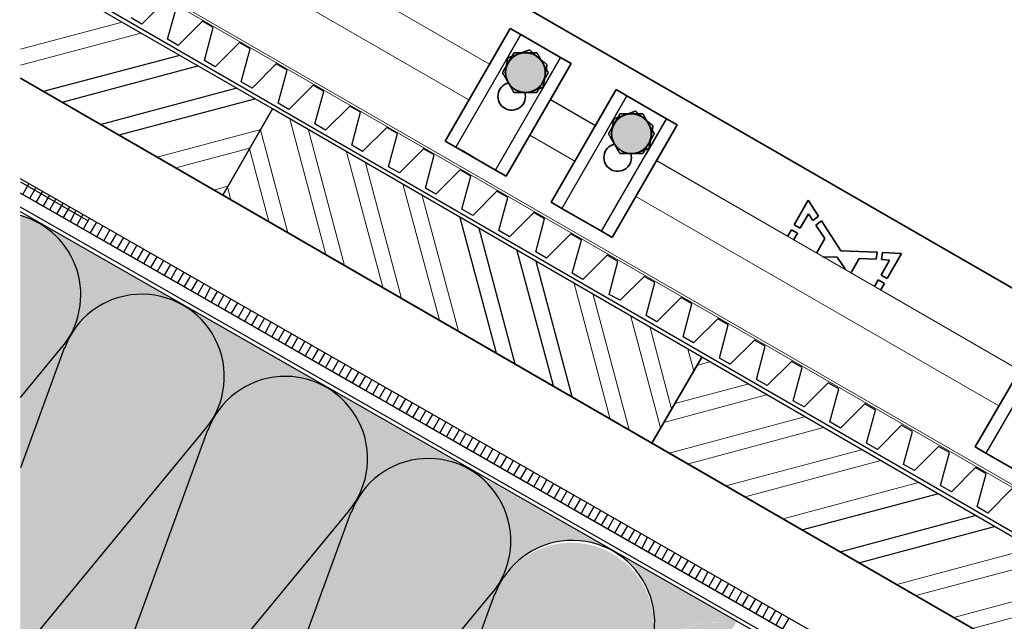
# Model space of a CAD drawing. Units: millimetres. Extents: x 33259 to 39559, y 40905 to 45360.
# Drawn here: x 36352 to 36674, y 41721 to 41918 of the extents above; entities that cross this region are included whole.
import ezdxf

# ---------------------------------------------------------------- set-up
doc = ezdxf.new("R2010")
doc.units = ezdxf.units.MM
doc.linetypes.add('CENTER', pattern=[50.8, 31.75, -6.35, 6.35, -6.35])
for name, color, linetype in [('PDF _D-STFALZ-A', 7, 'Continuous'), ('PDF _D-STFALZ-S', 7, 'Continuous'), ('PDF _SCHR-HLZ', 7, 'Continuous'), ('осевые', 6, 'CENTER'), ('Текст 1', 4, 'Continuous')]:
    doc.layers.add(name, color=color, linetype=linetype)
doc.layers.add('Visible', color=7, linetype='Continuous', lineweight=35, true_color=0x22346e)
doc.layers.add('Visible Narrow', color=7, linetype='Continuous', lineweight=25, true_color=0x22346e)

msp = doc.modelspace()

# ---------------------------------------------------------------- hatches: boundary and pattern name
at = {"layer": 'Текст 1', "ltscale": 13.333333, "true_color": 0x939598, "transparency": 33554687}
h = msp.add_hatch(color=252, dxfattribs=at)
h.dxf.hatch_style = 1
h.paths.add_polyline_path([(36511.92, 41903.57, -0.267949), (36517.55, 41906.82, -0.267949), (36523.17, 41903.57, -0.267949), (36523.17, 41897.07, -0.267949), (36517.55, 41893.82, -0.267949), (36511.92, 41897.07, -0.267949)])
h = msp.add_hatch(color=252, dxfattribs=at)
h.dxf.hatch_style = 1
h.paths.add_polyline_path([(36546.56, 41883.57, -0.267949), (36552.19, 41886.82, -0.267949), (36557.82, 41883.57, -0.267949), (36557.82, 41877.07, -0.267949), (36552.19, 41873.82, -0.267949), (36546.56, 41877.07, -0.267949)])
at = {"layer": 'Текст 1', "ltscale": 13.333333, "true_color": 0xba9008, "transparency": 33554495}
h = msp.add_hatch(dxfattribs=at)
h.set_pattern_fill('HONEY', color=42)
h.set_pattern_definition([(0, (-132490.5754, -71023.1056), (4.7625, 2.749630645), [3.175, -6.35]), (120, (-132490.5754, -71023.1056), (-4.76249999, 2.749630663), [3.175, -6.35]), (60, (-132490.5754, -71023.1056), (1e-08, 5.499261308), [-6.35, 3.175])])
h.paths.add_polyline_path([(36460.56, 41756.42, -0.999238), (36509.46, 41733.75, 0.042006), (36507.57, 41729.65), (36507.46, 41729.78), (36454.28, 41583.96, -0.464617), (36415.58, 41569.82), (36399.63, 41578.91), (36368.65, 41596.73, 0.416753), (36405.61, 41606.58, -0.042138), (36408.19, 41610.31), (36506.7, 41730.21), (36408.19, 41610.31, 0.042409), (36405.39, 41606.71, 0.0424), (36407.31, 41610.84)], flags=17)
h.paths.add_polyline_path([(36413.73, 41783.28, -1.185905), (36459.83, 41756.93), (36361.25, 41637.24, 0.043022), (36358.54, 41633.49, 0.041939), (36360.44, 41637.58)])
h.paths.add_polyline_path([(36366.9, 41810.14, -1.186847), (36412.97, 41783.75), (36352.5, 41710.46), (36352.5, 41771.07)])
h.paths.add_polyline_path([(36460.56, 41756.42, -0.999238), (36509.46, 41733.75, 0.042006), (36507.57, 41729.65), (36507.46, 41729.78), (36454.28, 41583.96, -0.464617), (36415.58, 41569.82), (36399.63, 41578.91), (36368.65, 41596.73, 0.464473), (36407.31, 41610.84)], flags=17)
h.paths.add_polyline_path([(36460.56, 41756.42, -0.949782), (36510.48, 41736.29, -0.025394), (36509.46, 41733.75, 0.042006), (36507.57, 41729.65), (36507.46, 41729.78), (36454.28, 41583.96, -0.464617), (36415.58, 41569.82), (36399.63, 41578.91), (36368.54, 41596.79, 0.465908), (36407.31, 41610.84)])
h.paths.add_polyline_path([(36459.83, 41756.93, 0.042169), (36462.5, 41760.6, 0.04236), (36460.57, 41756.47), (36407.31, 41610.84, -1.185612), (36361.25, 41637.24)])
h.paths.add_polyline_path([(36415.58, 41569.82, 0.415074), (36452.45, 41579.74, 0.401183), (36461.37, 41543.6)])
h.paths.add_polyline_path([(36509.46, 41733.75, -0.414805), (36546.24, 41743.8), (36499.25, 41770.56, 0.465111), (36460.56, 41756.42, -0.949782), (36510.48, 41736.29, -0.025394)])
h.paths.add_polyline_path([(36546.24, 41743.8), (36586.56, 41720.79), (36585.98, 41719.77, 0.33379), (36556.23, 41707.03, 0.414458)])
h.paths.add_polyline_path([(36452.41, 41797.44), (36499.22, 41770.58, 0.414847), (36462.4, 41760.65, 0.41458)])
h.paths.add_polyline_path([(36405.58, 41824.29), (36452.4, 41797.44, 0.414977), (36415.58, 41787.51, 0.414519)])
h.paths.add_polyline_path([(36358.7, 41851), (36403.92, 41825.17, 0.395248), (36368.73, 41814.29, 0.413695)])
h.paths.add_polyline_path([(36352.5, 41853.58, -0.490253), (36368.81, 41814.24, 0.042068), (36366.9, 41810.14), (36366.8, 41810.26), (36352.5, 41771.07)])
h.paths.add_polyline_path([(36585.98, 41719.77), (36585.69, 41719.27), (36585.58, 41719.27), (36585.64, 41719.18), (36575.37, 41701.25), (36575.31, 41701.25), (36575.34, 41701.19), (36570.19, 41692.2), (36570.08, 41692.2), (36570.14, 41692.11), (36565.06, 41683.24), (36565.03, 41683.24), (36565.04, 41683.21), (36559.87, 41674.18), (36559.8, 41674.18), (36559.84, 41674.12), (36554.69, 41665.13), (36554.58, 41665.13), (36554.63, 41665.03), (36549.56, 41656.16), (36549.53, 41656.16), (36549.54, 41656.14), (36544.37, 41647.11), (36544.3, 41647.11), (36544.34, 41647.05), (36539.19, 41638.06), (36539.08, 41638.06), (36539.13, 41637.96), (36534.05, 41629.09), (36534.03, 41629.09), (36534.04, 41629.07), (36528.87, 41620.04), (36528.8, 41620.04), (36528.84, 41619.98), (36518.55, 41602.02), (36518.53, 41602.02), (36518.54, 41602), (36515.62, 41596.9), (36554.4, 41702.81, -0.381048)])
h.paths.add_polyline_path([(36455.02, 41583.45, 0.042101), (36452.34, 41579.8, 0.042648), (36454.28, 41583.96), (36507.57, 41729.65, -1.057084), (36556.33, 41706.97, 0.04272), (36554.4, 41702.81), (36554.29, 41702.93), (36515.62, 41596.9), (36513.37, 41592.97), (36513.3, 41592.97), (36513.34, 41592.91), (36503.05, 41574.95), (36503.03, 41574.95), (36503.04, 41574.93), (36497.87, 41565.9), (36497.8, 41565.9), (36497.83, 41565.84), (36487.55, 41547.88), (36487.53, 41547.88), (36487.54, 41547.86), (36483.3, 41540.46, -0.191169), (36463.53, 41542.36), (36461.37, 41543.6, -0.450769), (36455.02, 41583.45), (36553.53, 41703.35)])
edge = h.paths.add_edge_path()
edge.add_line((36352.5, 41697.75), (36352.5, 41710.46))
edge.add_line((36352.5, 41710.46), (36412.97, 41783.75))
edge.add_arc((36392.63, 41801.4), 26.94, 319.0539, 328.8138)
edge.add_arc((36439.04, 41774.06), 26.94, 510.1668, 519.9637)
edge.add_line((36413.73, 41783.28), (36413.62, 41783.41))
edge.add_line((36413.62, 41783.41), (36360.44, 41637.58))
edge.add_arc((36335.15, 41646.83), 26.93, 310.1091, 339.9104, ccw=False)
edge.add_line((36352.5, 41626.24), (36352.5, 41685.25))
edge.add_line((36352.5, 41685.25), (36377.5, 41691.5))
edge.add_line((36377.5, 41691.5), (36352.5, 41697.75))

# ---------------------------------------------------------------- linework, layer by layer
at = {"ltscale": 100}
for points in [[(36352.5, 41898.52), (36418.66, 41860.26), (36434.86, 41888.42), (36352.5, 41935.97)], [(36360.04, 41894.26), (36404.3, 41905.95)], [(36366.17, 41890.66), (36410.48, 41902.48)], [(36699.11, 41698.05), (36352.5, 41898.49)], [(36378.58, 41883.39), (36422.89, 41895.22)], [(36384.77, 41879.92), (36429.08, 41891.74)], [(36352.5, 41860.92), (36873.48, 41562.83), (36875.51, 41566.35), (36352.5, 41865.6)], [(36352.5, 41864.55), (36374.61, 41851.86)], [(36355.31, 41864.04), (36353.28, 41860.52)], [(36357.58, 41862.77), (36355.56, 41859.25)], [(36359.72, 41861.54), (36357.7, 41858.02)], [(36873.48, 41562.83), (36682.2, 41672.28), (36352.5, 41860.9)], [(36362, 41860.27), (36359.97, 41856.75)], [(36364.14, 41859.04), (36362.11, 41855.52)], [(36871.51, 41559.44), (36676.78, 41670.74), (36352.5, 41856.36)], [(36860.19, 41539.37), (36870.89, 41558.15), (36674.97, 41670.33), (36352.5, 41854.81)], [(36366.37, 41857.64), (36364.39, 41854.25)], [(36368.51, 41856.41), (36366.48, 41852.89)], [(36370.65, 41855.19), (36368.76, 41851.62)], [(36372.92, 41853.91), (36370.9, 41850.39)], [(36375.06, 41852.69), (36373.04, 41849.17)], [(36377.34, 41851.41), (36375.31, 41847.89)], [(36508.11, 41808.62), (36496.24, 41852.8)], [(36379.48, 41850.19), (36377.45, 41846.67)], [(36381.75, 41848.92), (36379.73, 41845.39)], [(36514.25, 41805.02), (36502.43, 41849.33)], [(36383.89, 41847.69), (36381.87, 41844.17)], [(36386.17, 41846.42), (36384.14, 41842.89)], [(36388.31, 41845.19), (36386.28, 41841.67)], [(36390.59, 41843.92), (36388.56, 41840.4)], [(36392.73, 41842.69), (36390.7, 41839.17)], [(36526.71, 41797.89), (36514.83, 41842.07)], [(36394.82, 41841.34), (36392.84, 41837.95)], [(36397.09, 41840.06), (36395.07, 41836.54)], [(36399.23, 41838.84), (36397.21, 41835.31)], [(36532.84, 41794.28), (36521.02, 41838.59)], [(36401.51, 41837.56), (36399.48, 41834.04)], [(36403.65, 41836.34), (36401.63, 41832.82)], [(36405.93, 41835.06), (36403.9, 41831.54)], [(36408.07, 41833.84), (36406.04, 41830.32)], [(36410.34, 41832.57), (36408.32, 41829.04)], [(36412.48, 41831.34), (36410.46, 41827.82)], [(36414.62, 41830.12), (36412.73, 41826.54)], [(36416.9, 41828.84), (36414.87, 41825.32)], [(36419.04, 41827.62), (36417.01, 41824.09)], [(36421.31, 41826.34), (36419.29, 41822.82)], [(36423.41, 41824.98), (36421.43, 41821.6)], [(36425.68, 41823.71), (36423.66, 41820.19)], [(36427.82, 41822.49), (36425.8, 41818.96)], [(36430.1, 41821.21), (36428.07, 41817.69)], [(36432.24, 41819.99), (36430.21, 41816.46)], [(36434.38, 41818.76), (36432.49, 41815.19)], [(36436.66, 41817.49), (36434.63, 41813.97)], [(36438.8, 41816.26), (36436.77, 41812.74)], [(36441.07, 41814.99), (36439.05, 41811.47)], [(36443.21, 41813.77), (36441.19, 41810.24)], [(36352.5, 41794.07), (36366.17, 41810.64)], [(36366.8, 41810.26), (36352.5, 41771.07)], [(36445.49, 41812.49), (36443.46, 41808.97)], [(36447.63, 41811.27), (36445.6, 41807.74)], [(36449.9, 41809.99), (36447.88, 41806.47)], [(36452, 41808.63), (36450.02, 41805.25)], [(36454.14, 41807.41), (36452.24, 41803.84)], [(36456.41, 41806.14), (36454.39, 41802.61)], [(36458.55, 41804.91), (36456.53, 41801.39)], [(36460.83, 41803.64), (36458.8, 41800.11)], [(36462.97, 41802.41), (36460.94, 41798.89)], [(36465.24, 41801.14), (36463.22, 41797.62)], [(36467.38, 41799.91), (36465.36, 41796.39)], [(36469.66, 41798.64), (36467.63, 41795.12)], [(36471.8, 41797.42), (36469.77, 41793.89)], [(36473.94, 41796.19), (36472.05, 41792.62)], [(36476.22, 41794.92), (36474.19, 41791.39)], [(36478.36, 41793.69), (36476.33, 41790.17)], [(36480.58, 41792.28), (36478.61, 41788.9)], [(36482.72, 41791.06), (36480.7, 41787.54)], [(36485, 41789.79), (36482.97, 41786.26)], [(36487.14, 41788.56), (36485.11, 41785.04)], [(36489.42, 41787.29), (36487.39, 41783.76)], [(36491.56, 41786.06), (36489.53, 41782.54)], [(36493.7, 41784.84), (36491.81, 41781.27)], [(36495.97, 41783.56), (36493.95, 41780.04)], [(36498.11, 41782.34), (36496.09, 41778.82)], [(36500.39, 41781.07), (36498.36, 41777.54)], [(36502.53, 41779.84), (36500.5, 41776.32)], [(36504.8, 41778.57), (36502.78, 41775.04)], [(36506.94, 41777.34), (36504.92, 41773.82)], [(36509.17, 41775.93), (36507.19, 41772.55)], [(36511.31, 41774.71), (36509.29, 41771.19)], [(36513.59, 41773.44), (36511.56, 41769.91)], [(36515.73, 41772.21), (36513.7, 41768.69)], [(36517.87, 41770.99), (36515.84, 41767.46)], [(36520.14, 41769.71), (36518.12, 41766.19)], [(36522.29, 41768.49), (36520.26, 41764.96)], [(36524.56, 41767.21), (36522.53, 41763.69)], [(36526.7, 41765.99), (36524.68, 41762.47)], [(36528.98, 41764.72), (36526.95, 41761.19)], [(36531.12, 41763.49), (36529.09, 41759.97)], [(36533.39, 41762.22), (36531.37, 41758.69)], [(36607.92, 41750.78), (36652.23, 41762.6)], [(36535.53, 41760.99), (36533.51, 41757.47)], [(36537.63, 41759.63), (36535.78, 41756.2)], [(36539.9, 41758.36), (36537.88, 41754.84)], [(36542.04, 41757.13), (36540.02, 41753.61)], [(36544.32, 41755.86), (36542.29, 41752.34)], [(36620.38, 41743.65), (36664.56, 41755.52)], [(36546.46, 41754.64), (36544.43, 41751.11)], [(36548.73, 41753.36), (36546.71, 41749.84)], [(36550.87, 41752.14), (36548.85, 41748.61)], [(36626.52, 41740.04), (36670.83, 41751.87)], [(36553.15, 41750.86), (36551.12, 41747.34)], [(36555.29, 41749.64), (36553.26, 41746.12)], [(36557.43, 41748.41), (36555.54, 41744.84)], [(36559.71, 41747.14), (36557.68, 41743.62)], [(36561.85, 41745.92), (36559.82, 41742.39)], [(36564.12, 41744.64), (36562.1, 41741.12)], [(36566.21, 41743.28), (36564.24, 41739.89)], [(36568.49, 41742.01), (36566.46, 41738.49)], [(36570.63, 41740.78), (36568.6, 41737.26)], [(36572.9, 41739.51), (36570.88, 41735.99)], [(36575.05, 41738.29), (36573.02, 41734.76)], [(36577.19, 41737.06), (36575.3, 41733.49)], [(36579.46, 41735.79), (36577.44, 41732.26)], [(36581.6, 41734.56), (36579.58, 41731.04)], [(36583.88, 41733.29), (36581.85, 41729.77)], [(36408.09, 41610.49), (36506.7, 41730.21)], [(36586.02, 41732.06), (36583.99, 41728.54)], [(36588.29, 41730.79), (36586.27, 41727.27)], [(36590.43, 41729.56), (36588.41, 41726.04)], [(36592.71, 41728.29), (36590.68, 41724.77)], [(36594.8, 41726.93), (36592.82, 41723.54)], [(36596.94, 41725.71), (36595.05, 41722.14)], [(36599.22, 41724.43), (36597.19, 41720.91)], [(36601.36, 41723.21), (36599.33, 41719.69)], [(36603.63, 41721.94), (36601.61, 41718.41)]]:
    msp.add_lwpolyline(points, dxfattribs=at)
for points in [[(36558.82, 41779.18), (36575.15, 41807.29), (36434.86, 41888.42), (36418.66, 41860.26)], [(36699.11, 41698.05), (36715.31, 41726.21), (36575.15, 41807.29), (36558.82, 41779.18)]]:
    msp.add_lwpolyline(points, close=True, dxfattribs=at)
for points in [[(36352.28, 41710.19), (36413, 41783.78, 1.186091), (36366.9, 41810.13)], [(36460.45, 41756.55), (36407.34, 41610.91, -1.186091), (36361.22, 41637.21), (36459.83, 41756.93, 1.186091), (36413.73, 41783.28)], [(36413.62, 41783.41), (36360.46, 41637.63, -0.131243), (36352.5, 41626.24, -0.131243)], [(36507.46, 41729.78), (36454.3, 41584.01, -0.464866), (36415.6, 41569.81)]]:
    msp.add_lwpolyline(points, format="xyb", dxfattribs=at)
for centre, end in [((36345.33, 41827.62), 74.5505), ((36485.86, 41747.19), 159.9583), ((36532.87, 41720.42), 159.9583)]:
    msp.add_arc(centre, 26.93, 320.496, end, dxfattribs=at)
at = {"layer": 'PDF _D-STFALZ-A', "lineweight": 13}
for points in [[(36505.85, 41903.06), (36352.5, 41991.61)], [(36499.09, 41891.35), (36352.5, 41976)], [(36540.49, 41883.06), (36525.77, 41891.56)], [(36533.73, 41871.35), (36519.01, 41879.85)], [(36679, 41802.96), (36560.36, 41871.47)], [(36679.05, 41803.05), (36560.41, 41871.56)], [(36672.28, 41791.33), (36553.64, 41859.84)]]:
    msp.add_lwpolyline(points, dxfattribs=at)
at = {"layer": 'PDF _D-STFALZ-S', "lineweight": 0}
for points in [[(36982.76, 41588.83), (36352.5, 41952.72)], [(36352.5, 41951.9), (36982.38, 41588.2)]]:
    msp.add_lwpolyline(points, dxfattribs=at)
at = {"layer": 'PDF _SCHR-HLZ', "lineweight": 0}
for points in [[(36352.5, 41907.95), (36385.75, 41916.82)], [(36352.5, 41902.71), (36391.89, 41913.22)], [(36452.33, 41840.83), (36440.51, 41885.14)], [(36397.17, 41872.66), (36431.06, 41881.74)], [(36439.88, 41847.96), (36431.01, 41881.61)], [(36458.47, 41837.22), (36446.65, 41881.53)], [(36403.36, 41869.19), (36427.45, 41875.61)], [(36433.74, 41851.57), (36427.35, 41875.34)], [(36470.93, 41830.1), (36459.1, 41874.41)], [(36477.06, 41826.49), (36465.24, 41870.8)], [(36415.77, 41861.92), (36420.32, 41863.15)], [(36421.28, 41858.69), (36420.22, 41862.88)], [(36489.52, 41819.36), (36477.65, 41863.54)], [(36495.66, 41815.75), (36483.83, 41860.06)], [(36545.25, 41787.02), (36533.43, 41831.33)], [(36551.44, 41783.55), (36539.7, 41827.67)], [(36561.71, 41784.21), (36552.02, 41820.59)], [(36565.32, 41790.34), (36558.29, 41816.94)], [(36572.58, 41802.75), (36570.61, 41809.86)], [(36573.54, 41804.53), (36577.78, 41805.73)], [(36566.41, 41792.08), (36590.18, 41798.46)], [(36562.8, 41785.94), (36596.37, 41794.99)], [(36564.47, 41775.9), (36608.78, 41787.73)], [(36570.79, 41772.38), (36614.96, 41784.26)], [(36583.06, 41765.17), (36627.37, 41776.99)], [(36589.38, 41761.65), (36633.69, 41773.47)], [(36601.79, 41754.38), (36645.96, 41766.26)], [(36638.97, 41732.91), (36683.15, 41744.79)], [(36645.11, 41729.31), (36689.42, 41741.13)], [(36657.57, 41722.18), (36701.74, 41734.05)], [(36663.7, 41718.57), (36708.01, 41730.4)]]:
    msp.add_lwpolyline(points, dxfattribs=at)
at = {"layer": 'Visible'}
for p, q in [((36810.97, 41752.27), (36469.64, 41949.34)), ((36512.59, 41914.73), (36505.79, 41902.96)), ((36512.59, 41914.73), (36516.05, 41912.73)), ((36516.05, 41912.73), (36529.04, 41905.23)), ((36525.71, 41891.46), (36532.51, 41903.23)), ((36529.04, 41905.23), (36532.51, 41903.23)), ((36547.23, 41894.73), (36540.43, 41882.96)), ((36547.23, 41894.73), (36550.69, 41892.73)), ((36550.69, 41892.73), (36563.68, 41885.23)), ((36563.68, 41885.23), (36567.15, 41883.23)), ((36560.35, 41871.46), (36567.15, 41883.23)), ((36605.37, 41850.51), (36609.98, 41858.62)), ((36609.98, 41858.62), (36613.35, 41853.38)), ((36610.02, 41854.09), (36607.36, 41849.39)), ((36611.46, 41851.93), (36610.02, 41854.09)), ((36613.35, 41853.38), (36611.46, 41851.93)), ((36612.49, 41850.39), (36614.35, 41851.83)), ((36614.35, 41851.83), (36620.63, 41842.07)), ((36603.21, 41846.72), (36604.47, 41848.93)), ((36604.47, 41848.93), (36606.46, 41847.8)), ((36607.36, 41849.39), (36605.37, 41850.51)), ((36615.4, 41846.02), (36612.49, 41850.39)), ((36606.46, 41847.8), (36605.2, 41845.57)), ((36612.66, 41841.26), (36615.4, 41846.02)), ((36620.63, 41842.07), (36632.46, 41841.55)), ((36619.43, 41839.99), (36614.67, 41840.1)), ((36622.07, 41836.16), (36619.43, 41839.99)), ((36626.58, 41839.57), (36623.9, 41834.77)), ((36632.16, 41839.26), (36626.58, 41839.57)), ((36632.46, 41841.55), (36632.16, 41839.26)), ((36633.76, 41834.12), (36636.53, 41839.01)), ((36633.96, 41839.16), (36634.27, 41841.47)), ((36636.53, 41839.01), (36633.96, 41839.16)), ((36634.27, 41841.47), (36640.4, 41841.21)), ((36640.4, 41841.21), (36635.75, 41832.99)), ((36621.93, 41835.91), (36622.07, 41836.16)), ((36631.61, 41830.32), (36632.86, 41832.51)), ((36632.86, 41832.51), (36634.84, 41831.39)), ((36635.75, 41832.99), (36633.76, 41834.12)), ((36634.84, 41831.39), (36633.59, 41829.18))]:
    msp.add_line(p, q, dxfattribs=at)
at = {"layer": 'Visible', "extrusion": (0, 0, -1)}
for p, q in [((36491.34, 41877.92), (36512.59, 41914.73)), ((36516.05, 41912.73), (36512.59, 41914.73)), ((36529.04, 41905.23), (36516.05, 41912.73)), ((36532.51, 41903.23), (36511.26, 41866.42)), ((36532.51, 41903.23), (36529.04, 41905.23)), ((36525.98, 41857.92), (36547.23, 41894.73)), ((36550.69, 41892.73), (36547.23, 41894.73)), ((36563.68, 41885.23), (36550.69, 41892.73)), ((36567.15, 41883.23), (36563.68, 41885.23)), ((36567.15, 41883.23), (36545.9, 41846.42)), ((36491.34, 41877.92), (36494.8, 41875.92)), ((36494.8, 41875.92), (36507.79, 41868.42)), ((36496.91, 41874.82), (36500.38, 41872.82)), ((36507.79, 41868.42), (36511.26, 41866.42)), ((36525.98, 41857.92), (36529.44, 41855.92)), ((36529.44, 41855.92), (36542.43, 41848.42)), ((36542.43, 41848.42), (36545.9, 41846.42)), ((36664.54, 41777.92), (36685.79, 41814.73)), ((36664.54, 41777.92), (36668.01, 41775.92)), ((36668.01, 41775.92), (36681, 41768.42))]:
    msp.add_line(p, q, dxfattribs=at)
for centre, radius, start, end in [((-36517.55, 41900.32), 6.5, 10, 70), ((-36517.55, 41900.32), 6.5, 70, 130), ((-36517.55, 41900.32), 6.5, 90, 150), ((-36517.55, 41900.32), 6.5, 90, 150), ((-36517.55, 41900.32), 6.5, 330, 30), ((-36517.55, 41900.32), 6.5, 330, 30), ((-36517.55, 41900.32), 6.5, 150, 210), ((-36517.55, 41900.32), 6.5, 150, 210), ((-36517.55, 41900.32), 6.5, 356.4893, 10), ((-36513.05, 41892.53), 4.5, 163.2853, 76.7147), ((-36517.55, 41900.32), 6.5, 270, 330), ((-36517.55, 41900.32), 6.5, 270, 330), ((-36517.55, 41900.32), 6.5, 210, 270), ((-36517.55, 41900.32), 6.5, 210, 270), ((-36517.55, 41900.32), 6.5, 190, 243.5107), ((-36552.19, 41880.32), 6.5, 70, 130), ((-36552.19, 41880.32), 6.5, 90, 150), ((-36552.19, 41880.32), 6.5, 90, 150), ((-36552.19, 41880.32), 6.5, 330, 30), ((-36552.19, 41880.32), 6.5, 330, 30), ((-36552.19, 41880.32), 6.5, 10, 70), ((-36552.19, 41880.32), 6.5, 150, 210), ((-36552.19, 41880.32), 6.5, 150, 210), ((-36552.19, 41880.32), 6.5, 356.4893, 10), ((-36552.19, 41880.32), 6.5, 190, 243.5107), ((-36547.69, 41872.53), 4.5, 163.2853, 76.7147), ((-36552.19, 41880.32), 6.5, 270, 330), ((-36552.19, 41880.32), 6.5, 270, 330), ((-36552.19, 41880.32), 6.5, 210, 270), ((-36552.19, 41880.32), 6.5, 210, 270)]:
    msp.add_arc(centre, radius, start, end, dxfattribs=at)
at = {"layer": 'Visible'}
for centre, start, end in [((36517.55, 41900.32), 90, 150), ((36517.55, 41900.32), 90, 150), ((36517.55, 41900.32), 350, 50), ((36552.19, 41880.32), 90, 150), ((36552.19, 41880.32), 90, 150), ((36552.19, 41880.32), 350, 50)]:
    msp.add_arc(centre, 6.5, start, end, dxfattribs=at)
for points, weights in [([(36511.8, 41905.14), (36513.69, 41905.83), (36515.32, 41906.43)], [1.70731703596, 1.83937846828, 1.83937846828]), ([(36513.79, 41906.82), (36512.79, 41905.08), (36511.92, 41903.57)], [1.70731703596, 1.83937846828, 1.83937846828]), ([(36513.79, 41906.82), (36512.79, 41905.08), (36511.92, 41903.57)], [1.70731703596, 1.83937846828, 1.83937846828]), ([(36517.55, 41906.82), (36515.8, 41906.82), (36513.79, 41906.82)], [1.83937846828, 1.83937846828, 1.70731703596]), ([(36517.55, 41906.82), (36515.8, 41906.82), (36513.79, 41906.82)], [1.83937846828, 1.83937846828, 1.70731703596]), ([(36515.32, 41906.43), (36516.96, 41907.02), (36518.85, 41907.71)], [1.83937846828, 1.83937846828, 1.70731703596]), ([(36521.3, 41906.82), (36519.29, 41906.82), (36517.55, 41906.82)], [1.70731703596, 1.83937846828, 1.83937846828]), ([(36521.3, 41906.82), (36519.29, 41906.82), (36517.55, 41906.82)], [1.70731703596, 1.83937846828, 1.83937846828]), ([(36518.85, 41907.71), (36520.39, 41906.42), (36521.72, 41905.3)], [1.70731703596, 1.83937846828, 1.83937846828]), ([(36523.17, 41903.57), (36522.3, 41905.08), (36521.3, 41906.82)], [1.83937846828, 1.83937846828, 1.70731703596]), ([(36523.17, 41903.57), (36522.3, 41905.08), (36521.3, 41906.82)], [1.83937846828, 1.83937846828, 1.70731703596]), ([(36511.92, 41903.57), (36511.05, 41902.06), (36510.04, 41900.32)], [1.83937846828, 1.83937846828, 1.70731703596]), ([(36511.92, 41903.57), (36511.05, 41902.06), (36510.04, 41900.32)], [1.83937846828, 1.83937846828, 1.70731703596]), ([(36511.14, 41901.45), (36511.45, 41903.16), (36511.8, 41905.14)], [1.83937846828, 1.83937846828, 1.70731703596]), ([(36521.72, 41905.3), (36523.06, 41904.18), (36524.6, 41902.89)], [1.83937846828, 1.83937846828, 1.70731703596]), ([(36525.05, 41900.32), (36524.05, 41902.06), (36523.17, 41903.57)], [1.70731703596, 1.83937846828, 1.83937846828]), ([(36525.05, 41900.32), (36524.05, 41902.06), (36523.17, 41903.57)], [1.70731703596, 1.83937846828, 1.83937846828]), ([(36524.6, 41902.89), (36524.25, 41900.91), (36523.95, 41899.19)], [1.70731703596, 1.83937846828, 1.83937846828]), ([(36510.04, 41900.32), (36511.05, 41898.58), (36511.92, 41897.07)], [1.70731703596, 1.83937846828, 1.83937846828]), ([(36510.04, 41900.32), (36511.05, 41898.58), (36511.92, 41897.07)], [1.70731703596, 1.83937846828, 1.83937846828]), ([(36510.89, 41900.02), (36511.02, 41900.74), (36511.14, 41901.45)], [1.81695379939, 1.83937846828, 1.83937846828]), ([(36523.17, 41897.07), (36524.05, 41898.58), (36525.05, 41900.32)], [1.83937846828, 1.83937846828, 1.70731703596]), ([(36523.17, 41897.07), (36524.05, 41898.58), (36525.05, 41900.32)], [1.83937846828, 1.83937846828, 1.70731703596]), ([(36511.92, 41897.07), (36512.79, 41895.56), (36513.79, 41893.82)], [1.83937846828, 1.83937846828, 1.70731703596]), ([(36511.92, 41897.07), (36512.79, 41895.56), (36513.79, 41893.82)], [1.83937846828, 1.83937846828, 1.70731703596]), ([(36521.3, 41893.82), (36522.3, 41895.56), (36523.17, 41897.07)], [1.70731703596, 1.83937846828, 1.83937846828]), ([(36521.3, 41893.82), (36522.3, 41895.56), (36523.17, 41897.07)], [1.70731703596, 1.83937846828, 1.83937846828]), ([(36523.95, 41899.19), (36523.64, 41897.48), (36523.3, 41895.5)], [1.83937846828, 1.83937846828, 1.70731703596]), ([(36513.79, 41893.82), (36515.8, 41893.82), (36517.55, 41893.82)], [1.70731703596, 1.83937846828, 1.83937846828]), ([(36513.79, 41893.82), (36515.8, 41893.82), (36517.55, 41893.82)], [1.70731703596, 1.83937846828, 1.83937846828]), ([(36517.55, 41893.82), (36519.29, 41893.82), (36521.3, 41893.82)], [1.83937846828, 1.83937846828, 1.70731703596]), ([(36517.55, 41893.82), (36519.29, 41893.82), (36521.3, 41893.82)], [1.83937846828, 1.83937846828, 1.70731703596]), ([(36523.3, 41895.5), (36521.8, 41894.95), (36520.49, 41894.48)], [1.70731703596, 1.81030439713, 1.8329776471]), ([(36548.43, 41886.82), (36547.43, 41885.08), (36546.56, 41883.57)], [1.70731703596, 1.83937846828, 1.83937846828]), ([(36548.43, 41886.82), (36547.43, 41885.08), (36546.56, 41883.57)], [1.70731703596, 1.83937846828, 1.83937846828]), ([(36552.19, 41886.82), (36550.45, 41886.82), (36548.43, 41886.82)], [1.83937846828, 1.83937846828, 1.70731703596]), ([(36552.19, 41886.82), (36550.45, 41886.82), (36548.43, 41886.82)], [1.83937846828, 1.83937846828, 1.70731703596]), ([(36549.96, 41886.43), (36551.6, 41887.02), (36553.49, 41887.71)], [1.83937846828, 1.83937846828, 1.70731703596]), ([(36555.94, 41886.82), (36553.93, 41886.82), (36552.19, 41886.82)], [1.70731703596, 1.83937846828, 1.83937846828]), ([(36555.94, 41886.82), (36553.93, 41886.82), (36552.19, 41886.82)], [1.70731703596, 1.83937846828, 1.83937846828]), ([(36553.49, 41887.71), (36555.03, 41886.42), (36556.36, 41885.3)], [1.70731703596, 1.83937846828, 1.83937846828]), ([(36557.82, 41883.57), (36556.95, 41885.08), (36555.94, 41886.82)], [1.83937846828, 1.83937846828, 1.70731703596]), ([(36557.82, 41883.57), (36556.95, 41885.08), (36555.94, 41886.82)], [1.83937846828, 1.83937846828, 1.70731703596]), ([(36546.56, 41883.57), (36545.69, 41882.06), (36544.68, 41880.32)], [1.83937846828, 1.83937846828, 1.70731703596]), ([(36546.56, 41883.57), (36545.69, 41882.06), (36544.68, 41880.32)], [1.83937846828, 1.83937846828, 1.70731703596]), ([(36545.79, 41881.45), (36546.09, 41883.16), (36546.44, 41885.14)], [1.83937846828, 1.83937846828, 1.70731703596]), ([(36546.44, 41885.14), (36548.33, 41885.83), (36549.96, 41886.43)], [1.70731703596, 1.83937846828, 1.83937846828]), ([(36556.36, 41885.3), (36557.7, 41884.18), (36559.24, 41882.89)], [1.83937846828, 1.83937846828, 1.70731703596]), ([(36559.69, 41880.32), (36558.69, 41882.06), (36557.82, 41883.57)], [1.70731703596, 1.83937846828, 1.83937846828]), ([(36559.69, 41880.32), (36558.69, 41882.06), (36557.82, 41883.57)], [1.70731703596, 1.83937846828, 1.83937846828]), ([(36544.68, 41880.32), (36545.69, 41878.58), (36546.56, 41877.07)], [1.70731703596, 1.83937846828, 1.83937846828]), ([(36544.68, 41880.32), (36545.69, 41878.58), (36546.56, 41877.07)], [1.70731703596, 1.83937846828, 1.83937846828]), ([(36545.53, 41880.02), (36545.66, 41880.74), (36545.79, 41881.45)], [1.81695379939, 1.83937846828, 1.83937846828]), ([(36557.82, 41877.07), (36558.69, 41878.58), (36559.69, 41880.32)], [1.83937846828, 1.83937846828, 1.70731703596]), ([(36557.82, 41877.07), (36558.69, 41878.58), (36559.69, 41880.32)], [1.83937846828, 1.83937846828, 1.70731703596]), ([(36559.24, 41882.89), (36558.89, 41880.91), (36558.59, 41879.19)], [1.70731703596, 1.83937846828, 1.83937846828]), ([(36558.59, 41879.19), (36558.29, 41877.48), (36557.94, 41875.5)], [1.83937846828, 1.83937846828, 1.70731703596]), ([(36546.56, 41877.07), (36547.43, 41875.56), (36548.43, 41873.82)], [1.83937846828, 1.83937846828, 1.70731703596]), ([(36546.56, 41877.07), (36547.43, 41875.56), (36548.43, 41873.82)], [1.83937846828, 1.83937846828, 1.70731703596]), ([(36557.94, 41875.5), (36556.44, 41874.95), (36555.13, 41874.48)], [1.70731703596, 1.81030439713, 1.8329776471]), ([(36555.94, 41873.82), (36556.95, 41875.56), (36557.82, 41877.07)], [1.70731703596, 1.83937846828, 1.83937846828]), ([(36555.94, 41873.82), (36556.95, 41875.56), (36557.82, 41877.07)], [1.70731703596, 1.83937846828, 1.83937846828]), ([(36548.43, 41873.82), (36550.45, 41873.82), (36552.19, 41873.82)], [1.70731703596, 1.83937846828, 1.83937846828]), ([(36548.43, 41873.82), (36550.45, 41873.82), (36552.19, 41873.82)], [1.70731703596, 1.83937846828, 1.83937846828]), ([(36552.19, 41873.82), (36553.93, 41873.82), (36555.94, 41873.82)], [1.83937846828, 1.83937846828, 1.70731703596]), ([(36552.19, 41873.82), (36553.93, 41873.82), (36555.94, 41873.82)], [1.83937846828, 1.83937846828, 1.70731703596])]:
    msp.add_rational_spline(points, weights, degree=2, dxfattribs=at)
at = {"layer": 'Visible Narrow', "extrusion": (0, 0, -1)}
for p, q in [((36516.05, 41912.73), (36494.8, 41875.92)), ((36507.79, 41868.42), (36529.04, 41905.23)), ((36550.69, 41892.73), (36529.44, 41855.92)), ((36542.43, 41848.42), (36563.68, 41885.23)), ((36689.26, 41812.73), (36668.01, 41775.92))]:
    msp.add_line(p, q, dxfattribs=at)
at = {"layer": 'Visible Narrow'}
for p, q in [((36509.26, 41900.96), (36516.05, 41912.73)), ((36529.04, 41905.23), (36522.25, 41893.46)), ((36543.9, 41880.96), (36550.69, 41892.73)), ((36563.68, 41885.23), (36556.89, 41873.46))]:
    msp.add_line(p, q, dxfattribs=at)
at = {"layer": 'осевые', "color": 7}
msp.add_line((36525.75, 41891.52), (36540.47, 41883.02), dxfattribs=at)
at = {"layer": 'Текст 1', "color": 8, "ltscale": 13.333333, "true_color": 0x838475}
for points in [[(36902.04, 41619.79), (36352.5, 41937.5)], [(36400.1, 41924.06), (36392.2, 41916.14), (36388.68, 41918.19)], [(36676.55, 41764.23), (36668.65, 41756.31), (36665.13, 41758.35), (36668.15, 41769.12), (36664.63, 41771.16), (36656.73, 41763.24), (36653.21, 41765.29), (36656.09, 41776.1), (36652.53, 41778.01), (36644.67, 41770.23), (36641.11, 41772.13), (36643.99, 41782.95), (36640.48, 41784.99), (36632.57, 41777.07), (36629.06, 41779.12), (36631.94, 41789.93), (36628.42, 41791.97), (36620.52, 41784.05), (36617, 41786.1), (36620.02, 41796.86), (36616.5, 41798.9), (36608.6, 41790.99), (36605.08, 41793.03), (36607.96, 41803.84), (36604.45, 41805.88), (36596.54, 41797.97), (36593.03, 41800.01), (36595.91, 41810.82), (36592.39, 41812.87), (36584.49, 41804.95), (36580.97, 41806.99), (36583.85, 41817.81), (36580.47, 41819.8), (36572.43, 41811.93), (36569.06, 41813.93), (36571.93, 41824.74), (36568.42, 41826.78), (36560.51, 41818.87), (36557, 41820.91), (36559.88, 41831.72), (36556.32, 41833.63), (36548.46, 41825.85), (36544.9, 41827.75), (36547.78, 41838.57), (36544.26, 41840.61), (36536.36, 41832.69), (36532.84, 41834.74), (36535.86, 41845.5), (36532.34, 41847.54), (36524.44, 41839.63), (36520.92, 41841.67), (36523.8, 41852.48), (36520.29, 41854.52), (36512.38, 41846.61), (36508.87, 41848.65), (36511.75, 41859.46), (36508.24, 41861.51), (36500.33, 41853.59), (36496.82, 41855.63), (36499.7, 41866.45), (36496.18, 41868.49), (36488.28, 41860.57), (36484.9, 41862.57), (36487.78, 41873.38), (36484.26, 41875.42), (36476.36, 41867.5), (36472.84, 41869.55), (36475.72, 41880.36), (36472.21, 41882.4), (36464.3, 41874.49), (36460.79, 41876.53), (36463.67, 41887.34), (36460.15, 41889.38), (36452.25, 41881.47), (36448.73, 41883.51), (36451.7, 41894.14), (36448.19, 41896.18), (36440.28, 41888.27), (36436.77, 41890.31), (36439.65, 41901.12), (36436.13, 41903.16), (36428.23, 41895.25), (36424.71, 41897.29), (36427.59, 41908.1), (36424.08, 41910.14), (36416.17, 41902.23), (36412.66, 41904.27), (36415.54, 41915.08), (36412.02, 41917.13), (36404.12, 41909.21), (36400.6, 41911.25), (36403.62, 41922.02)]]:
    msp.add_lwpolyline(points, dxfattribs=at)
at = {"layer": 'Текст 1', "color": 7, "lineweight": 5, "ltscale": 13.333333}
for points in [[(36512.59, 41914.73), (36532.51, 41903.23), (36511.26, 41866.42), (36491.34, 41877.92), (36512.59, 41914.73)], [(36547.23, 41894.73), (36567.15, 41883.23), (36545.9, 41846.42), (36525.98, 41857.92), (36547.23, 41894.73)], [(36685.79, 41814.73), (36705.71, 41803.23), (36684.46, 41766.42), (36664.54, 41777.92), (36685.79, 41814.73)]]:
    msp.add_lwpolyline(points, dxfattribs=at)

doc.saveas('drawing.dxf')
